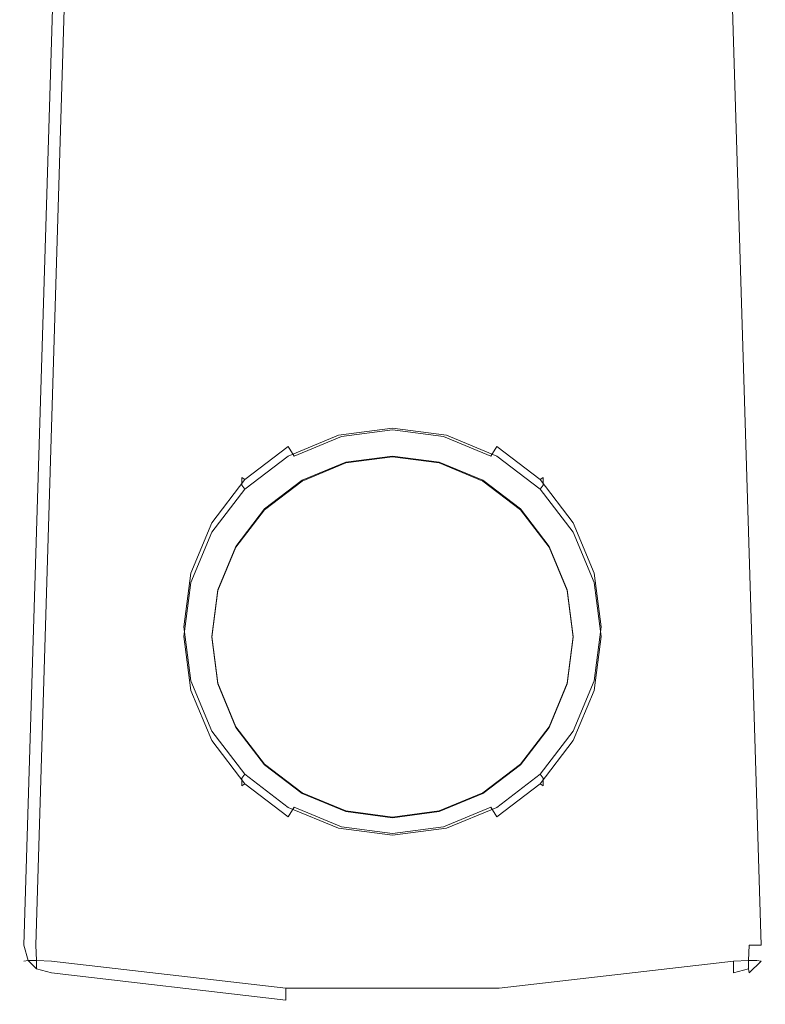
# Model space of a CAD drawing. Extents: x -108 to 113, y -185 to 0.
# Drawn here: x -92 to -58, y -185 to -139 of the extents above; entities that cross this region are included whole.
import ezdxf

# ---------------------------------------------------------------- set-up
doc = ezdxf.new("R2010")
doc.units = 0
doc.header["$LTSCALE"] = 500
doc.header["$MEASUREMENT"] = 0
doc.layers.add('NOVOTERM_CHROM', color=7, linetype='Continuous')
doc.layers.add('NOVOTERM_SITKO', color=7, linetype='Continuous')

msp = doc.modelspace()

# ---------------------------------------------------------------- linework, layer by layer
at = {"layer": 'NOVOTERM_CHROM', "lineweight": 0}
for points, invisible_edges in [([(-90.532, -117.498, 14.218), (-90.532, -117.498), (-92.5, -182.227), (-92.5, -182.227, 12.25)], 15), ([(-90.332, -117.498, 14.967), (-90.532, -117.498, 14.218), (-92.5, -182.227, 12.25), (-92.3, -182.227, 12.999)], 15), ([(-90.532, -117.498), (-90.532, -117.498, -8.686), (-92.5, -182.227, -4.75), (-92.5, -182.227)], 15), ([(-90.532, -117.498, -8.686), (-90.332, -117.498, -9.439), (-92.3, -182.227, -5.503), (-92.5, -182.227, -4.75)], 15), ([(-90.332, -117.498, -9.439), (-89.781, -117.498, -9.99), (-91.749, -182.227, -6.054), (-92.3, -182.227, -5.503)], 7), ([(-89.781, -117.498, 15.518), (-90.332, -117.498, 14.967), (-92.3, -182.227, 12.999), (-91.749, -182.227, 13.55)], 15), ([(-89.781, -117.498, -9.99), (-89.032, -117.498, -10.186), (-91, -182.227, -6.25), (-91.749, -182.227, -6.054)], 15), ([(-89.032, -117.498, 15.718), (-89.781, -117.498, 15.518), (-91.749, -182.227, 13.55), (-91, -182.227, 13.75)], 13), ([(-80, -183.5, -6.25), (-91, -182.227, -6.25), (-89.032, -117.498, -10.186), (-75, -117.499, -10.197)], 15), ([(-91, -182.227, 13.75), (-80, -183.5, 13.75), (-75, -117.498, 15.723), (-89.032, -117.498, 15.718)], 15), ([(-70, -183.5, 13.75), (-75, -117.498, 15.723), (-80, -183.5, 13.75), (-70, -183.5, 13.75)], 15), ([(-80, -183.5, -6.25), (-75, -117.499, -10.197), (-70, -183.5, -6.25), (-80, -183.5, -6.25)], 15), ([(-70, -183.5, 13.75), (-59, -182.227, 13.75), (-60.968, -117.498, 15.718), (-75, -117.498, 15.723)], 15), ([(-59, -182.227, -6.25), (-70, -183.5, -6.25), (-75, -117.499, -10.197), (-60.968, -117.498, -10.186)], 15), ([(-59, -182.227, 13.75), (-58.251, -182.227, 13.55), (-60.219, -117.498, 15.518), (-60.968, -117.498, 15.718)], 15), ([(-58.251, -182.227, -6.054), (-59, -182.227, -6.25), (-60.968, -117.498, -10.186), (-60.219, -117.498, -9.99)], 15), ([(-57.7, -182.227, -5.503), (-58.251, -182.227, -6.054), (-60.219, -117.498, -9.99), (-59.668, -117.498, -9.439)], 15), ([(-58.251, -182.227, 13.55), (-57.7, -182.227, 12.999), (-59.668, -117.498, 14.967), (-60.219, -117.498, 15.518)], 15), ([(-57.7, -182.227, 12.999), (-57.5, -182.227, 12.25), (-59.468, -117.498, 14.218), (-59.668, -117.498, 14.967)], 7), ([(-57.5, -182.227, -4.75), (-57.7, -182.227, -5.503), (-59.668, -117.498, -9.439), (-59.468, -117.498, -8.686)], 13), ([(-57.5, -182.227), (-57.5, -182.227, -4.75), (-59.468, -117.498, -8.686), (-59.468, -117.498)], 15), ([(-57.5, -182.227, 12.25), (-57.5, -182.227), (-59.468, -117.498), (-59.468, -117.498, 14.218)], 15), ([(-80, -159.035, -15.484), (-80, -158.668, -8.493), (-77.588, -157.671, -8.545), (-77.588, -158.037, -15.536)], 15), ([(-77.588, -157.671, -8.545), (-80, -158.668, -8.493), (-79.899, -158.804, -7.735), (-77.536, -157.827, -7.786)], 15), ([(-77.588, -158.037, -15.536), (-77.588, -157.671, -8.545), (-75, -157.331, -8.563), (-75, -157.697, -15.554)], 15), ([(-75, -157.331, -8.563), (-77.588, -157.671, -8.545), (-77.536, -157.827, -7.786), (-75, -157.494, -7.804)], 15), ([(-75, -157.494, -7.804), (-77.536, -157.827, -7.786), (-77.392, -158.333, -7.21), (-75, -158.018, -7.226)], 11), ([(-72.412, -157.671, -8.545), (-75, -157.331, -8.563), (-75, -157.494, -7.804), (-72.464, -157.827, -7.786)], 15), ([(-75, -157.697, -15.554), (-75, -157.331, -8.563), (-72.412, -157.671, -8.545), (-72.412, -158.037, -15.536)], 15), ([(-72.464, -157.827, -7.786), (-75, -157.494, -7.804), (-75, -158.018, -7.226), (-72.608, -158.333, -7.21)], 11), ([(-70, -158.668, -8.493), (-72.412, -157.671, -8.545), (-72.464, -157.827, -7.786), (-70.101, -158.804, -7.735)], 15), ([(-72.412, -158.037, -15.536), (-72.412, -157.671, -8.545), (-70, -158.668, -8.493), (-70, -159.035, -15.484)], 15), ([(-80, -159.035, -15.484), (-77.588, -158.037, -15.536), (-77.536, -158.272, -16.275), (-79.899, -159.249, -16.223)], 11), ([(-77.536, -157.827, -7.786), (-79.899, -158.804, -7.735), (-79.622, -159.255, -7.162), (-77.392, -158.333, -7.21)], 11), ([(-77.588, -158.037, -15.536), (-75, -157.697, -15.554), (-75, -157.939, -16.292), (-77.536, -158.272, -16.275)], 11), ([(-77.536, -158.272, -16.275), (-75, -157.939, -16.292), (-75, -158.52, -16.811), (-77.392, -158.835, -16.795)], 15), ([(-75, -158.018, -7.226), (-77.392, -158.333, -7.21), (-77.197, -159.052, -6.971), (-75, -158.763, -6.986)], 15), ([(-75, -157.697, -15.554), (-72.412, -158.037, -15.536), (-72.464, -158.272, -16.275), (-75, -157.939, -16.292)], 11), ([(-75, -157.939, -16.292), (-72.464, -158.272, -16.275), (-72.608, -158.835, -16.795), (-75, -158.52, -16.811)], 15), ([(-72.608, -158.333, -7.21), (-75, -158.018, -7.226), (-75, -158.763, -6.986), (-72.803, -159.052, -6.971)], 15), ([(-70.101, -158.804, -7.735), (-72.464, -157.827, -7.786), (-72.608, -158.333, -7.21), (-70.378, -159.255, -7.162)], 3), ([(-72.412, -158.037, -15.536), (-70, -159.035, -15.484), (-70.101, -159.249, -16.223), (-72.464, -158.272, -16.275)], 11), ([(-79.899, -159.249, -16.223), (-77.536, -158.272, -16.275), (-77.392, -158.835, -16.795), (-79.622, -159.757, -16.747)], 15), ([(-77.392, -158.333, -7.21), (-79.622, -159.255, -7.162), (-79.244, -159.898, -6.927), (-77.197, -159.052, -6.971)], 15), ([(-77.392, -158.835, -16.795), (-75, -158.52, -16.811), (-75, -159.286, -16.972), (-77.197, -159.575, -16.957)], 11), ([(-75, -158.52, -16.811), (-72.608, -158.835, -16.795), (-72.803, -159.575, -16.957), (-75, -159.286, -16.972)], 11), ([(-70.378, -159.255, -7.162), (-72.608, -158.333, -7.21), (-72.803, -159.052, -6.971), (-70.756, -159.898, -6.927)], 15), ([(-72.464, -158.272, -16.275), (-70.101, -159.249, -16.223), (-70.378, -159.757, -16.747), (-72.608, -158.835, -16.795)], 15), ([(-82.071, -160.622, -15.4), (-82.071, -160.255, -8.41), (-80, -158.668, -8.493), (-80, -159.035, -15.484)], 15), ([(-80, -158.668, -8.493), (-82.071, -160.255, -8.41), (-81.928, -160.359, -7.653), (-79.899, -158.804, -7.735)], 11), ([(-82.071, -160.622, -15.4), (-80, -159.035, -15.484), (-79.899, -159.249, -16.223), (-81.928, -160.804, -16.142)], 11), ([(-79.899, -158.804, -7.735), (-81.928, -160.359, -7.653), (-81.536, -160.722, -7.085), (-79.622, -159.255, -7.162)], 7), ([(-79.622, -159.757, -16.747), (-77.392, -158.835, -16.795), (-77.197, -159.575, -16.957), (-79.244, -160.422, -16.913)], 11), ([(-77.197, -159.052, -6.971), (-79.244, -159.898, -6.927), (-75, -158.763, -6.986), (-77.197, -159.052, -6.971)], 15), ([(-75, -158.763, -6.986), (-79.244, -159.898, -6.927), (-70.756, -159.898, -6.927), (-75, -158.763, -6.986)], 15), ([(-72.803, -159.052, -6.971), (-75, -158.763, -6.986), (-70.756, -159.898, -6.927), (-72.803, -159.052, -6.971)], 15), ([(-72.608, -158.835, -16.795), (-70.378, -159.757, -16.747), (-70.756, -160.422, -16.913), (-72.803, -159.575, -16.957)], 11), ([(-68.072, -160.359, -7.653), (-70.101, -158.804, -7.735), (-70.378, -159.255, -7.162), (-68.464, -160.722, -7.085)], 15), ([(-67.929, -160.255, -8.41), (-70, -158.668, -8.493), (-70.101, -158.804, -7.735), (-68.072, -160.359, -7.653)], 3), ([(-70, -159.035, -15.484), (-67.929, -160.622, -15.4), (-68.072, -160.804, -16.142), (-70.101, -159.249, -16.223)], 9), ([(-70, -159.035, -15.484), (-70, -158.668, -8.493), (-67.929, -160.255, -8.41), (-67.929, -160.622, -15.4)], 15), ([(-81.928, -160.804, -16.142), (-79.899, -159.249, -16.223), (-79.622, -159.757, -16.747), (-81.536, -161.224, -16.67)], 15), ([(-79.622, -159.255, -7.162), (-81.536, -160.722, -7.085), (-81.001, -161.245, -6.856), (-79.244, -159.898, -6.927)], 15), ([(-79.244, -160.422, -16.913), (-77.197, -159.575, -16.957), (-77.197, -159.542, -16.32), (-79.244, -160.388, -16.275)], 11), ([(-77.197, -159.575, -16.957), (-75, -159.286, -16.972), (-75, -159.253, -16.335), (-77.197, -159.542, -16.32)], 11), ([(-75, -159.286, -16.972), (-72.803, -159.575, -16.957), (-72.803, -159.542, -16.32), (-75, -159.253, -16.335)], 11), ([(-72.803, -159.575, -16.957), (-70.756, -160.422, -16.913), (-70.756, -160.388, -16.275), (-72.803, -159.542, -16.32)], 11), ([(-68.464, -160.722, -7.085), (-70.378, -159.255, -7.162), (-70.756, -159.898, -6.927), (-68.999, -161.245, -6.856)], 15), ([(-70.101, -159.249, -16.223), (-68.072, -160.804, -16.142), (-68.464, -161.224, -16.67), (-70.378, -159.757, -16.747)], 15), ([(-82.35, -163.001, -6.764), (-83.487, -167.238, -6.542), (-79.244, -159.898, -6.927), (-82.35, -163.001, -6.764)], 15), ([(-79.244, -159.898, -6.927), (-83.487, -167.238, -6.542), (-70.756, -159.898, -6.927), (-79.244, -159.898, -6.927)], 15), ([(-70.756, -174.578, -6.157), (-70.756, -159.898, -6.927), (-83.487, -167.238, -6.542), (-70.756, -174.578, -6.157)], 15), ([(-81.001, -161.245, -6.856), (-82.35, -163.001, -6.764), (-79.244, -159.898, -6.927), (-81.001, -161.245, -6.856)], 15), ([(-81.536, -161.224, -16.67), (-79.622, -159.757, -16.747), (-79.244, -160.422, -16.913), (-81.001, -161.769, -16.842)], 11), ([(-70.378, -159.757, -16.747), (-68.464, -161.224, -16.67), (-68.999, -161.769, -16.842), (-70.756, -160.422, -16.913)], 11), ([(-68.999, -161.245, -6.856), (-70.756, -159.898, -6.927), (-67.65, -163.001, -6.764), (-68.999, -161.245, -6.856)], 15), ([(-67.65, -163.001, -6.764), (-70.756, -159.898, -6.927), (-66.513, -167.238, -6.542), (-67.65, -163.001, -6.764)], 15), ([(-66.513, -167.238, -6.542), (-70.756, -159.898, -6.927), (-70.756, -174.578, -6.157), (-66.513, -167.238, -6.542)], 15), ([(-83.66, -162.69, -15.292), (-83.66, -162.324, -8.302), (-82.071, -160.255, -8.41), (-82.071, -160.622, -15.4)], 11), ([(-82.071, -160.255, -8.41), (-83.66, -162.324, -8.302), (-83.485, -162.386, -7.547), (-81.928, -160.359, -7.653)], 3), ([(-81.928, -160.359, -7.653), (-83.485, -162.386, -7.547), (-83.005, -162.633, -6.985), (-81.536, -160.722, -7.085)], 15), ([(-81.001, -161.769, -16.842), (-79.244, -160.422, -16.913), (-79.244, -160.388, -16.275), (-81.001, -161.735, -16.205)], 11), ([(-70.756, -160.422, -16.913), (-68.999, -161.769, -16.842), (-68.999, -161.735, -16.205), (-70.756, -160.388, -16.275)], 9), ([(-66.515, -162.386, -7.547), (-68.072, -160.359, -7.653), (-68.464, -160.722, -7.085), (-66.995, -162.633, -6.985)], 15), ([(-66.34, -162.324, -8.302), (-67.929, -160.255, -8.41), (-68.072, -160.359, -7.653), (-66.515, -162.386, -7.547)], 11), ([(-67.929, -160.622, -15.4), (-67.929, -160.255, -8.41), (-66.34, -162.324, -8.302), (-66.34, -162.69, -15.292)], 14), ([(-83.66, -162.69, -15.292), (-82.071, -160.622, -15.4), (-81.928, -160.804, -16.142), (-83.485, -162.831, -16.036)], 9), ([(-83.485, -162.831, -16.036), (-81.928, -160.804, -16.142), (-81.536, -161.224, -16.67), (-83.005, -163.136, -16.569)], 15), ([(-81.536, -160.722, -7.085), (-83.005, -162.633, -6.985), (-82.35, -163.001, -6.764), (-81.001, -161.245, -6.856)], 15), ([(-66.995, -162.633, -6.985), (-68.464, -160.722, -7.085), (-68.999, -161.245, -6.856), (-67.65, -163.001, -6.764)], 15), ([(-68.072, -160.804, -16.142), (-66.515, -162.83, -16.036), (-66.995, -163.136, -16.569), (-68.464, -161.224, -16.67)], 15), ([(-67.929, -160.622, -15.4), (-66.34, -162.69, -15.292), (-66.515, -162.83, -16.036), (-68.072, -160.804, -16.142)], 11), ([(-83.005, -163.136, -16.569), (-81.536, -161.224, -16.67), (-81.001, -161.769, -16.842), (-82.35, -163.524, -16.75)], 11), ([(-68.464, -161.224, -16.67), (-66.995, -163.136, -16.569), (-67.65, -163.524, -16.75), (-68.999, -161.769, -16.842)], 11), ([(-82.35, -163.524, -16.75), (-81.001, -161.769, -16.842), (-81.001, -161.735, -16.205), (-82.35, -163.491, -16.113)], 9), ([(-68.999, -161.769, -16.842), (-67.65, -163.524, -16.75), (-67.65, -163.491, -16.113), (-68.999, -161.735, -16.205)], 11), ([(-84.659, -165.099, -15.166), (-84.659, -164.732, -8.175), (-83.66, -162.324, -8.302), (-83.66, -162.69, -15.292)], 15), ([(-83.66, -162.324, -8.302), (-84.659, -164.732, -8.175), (-84.463, -164.745, -7.424), (-83.485, -162.386, -7.547)], 11), ([(-84.659, -165.099, -15.166), (-83.66, -162.69, -15.292), (-83.485, -162.831, -16.036), (-84.463, -165.19, -15.912)], 11), ([(-83.485, -162.386, -7.547), (-84.463, -164.745, -7.424), (-83.929, -164.86, -6.868), (-83.005, -162.633, -6.985)], 15), ([(-83.005, -162.633, -6.985), (-83.929, -164.86, -6.868), (-83.198, -165.045, -6.657), (-82.35, -163.001, -6.764)], 15), ([(-66.071, -164.86, -6.868), (-66.995, -162.633, -6.985), (-67.65, -163.001, -6.764), (-66.802, -165.045, -6.657)], 15), ([(-65.537, -164.745, -7.424), (-66.515, -162.386, -7.547), (-66.995, -162.633, -6.985), (-66.071, -164.86, -6.868)], 15), ([(-65.341, -164.732, -8.175), (-66.34, -162.324, -8.302), (-66.515, -162.386, -7.547), (-65.537, -164.745, -7.424)], 11), ([(-66.34, -162.69, -15.292), (-65.341, -165.099, -15.166), (-65.537, -165.19, -15.912), (-66.515, -162.83, -16.036)], 11), ([(-66.34, -162.69, -15.292), (-66.34, -162.324, -8.302), (-65.341, -164.732, -8.175), (-65.341, -165.099, -15.166)], 15), ([(-84.463, -165.19, -15.912), (-83.485, -162.831, -16.036), (-83.005, -163.136, -16.569), (-83.929, -165.362, -16.453)], 15), ([(-83.929, -165.362, -16.453), (-83.005, -163.136, -16.569), (-82.35, -163.524, -16.75), (-83.198, -165.568, -16.643)], 11), ([(-83.198, -165.045, -6.657), (-83.487, -167.238, -6.542), (-82.35, -163.001, -6.764), (-83.198, -165.045, -6.657)], 15), ([(-66.802, -165.045, -6.657), (-67.65, -163.001, -6.764), (-66.513, -167.238, -6.542), (-66.802, -165.045, -6.657)], 15), ([(-66.995, -163.136, -16.569), (-66.071, -165.362, -16.453), (-66.802, -165.568, -16.643), (-67.65, -163.524, -16.75)], 11), ([(-66.515, -162.83, -16.036), (-65.537, -165.19, -15.912), (-66.071, -165.362, -16.453), (-66.995, -163.136, -16.569)], 15), ([(-83.198, -165.568, -16.643), (-82.35, -163.524, -16.75), (-82.35, -163.491, -16.113), (-83.198, -165.535, -16.006)], 11), ([(-67.65, -163.524, -16.75), (-66.802, -165.568, -16.643), (-66.802, -165.535, -16.006), (-67.65, -163.491, -16.113)], 11), ([(-85, -167.683, -15.03), (-85, -167.317, -8.04), (-84.659, -164.732, -8.175), (-84.659, -165.099, -15.166)], 15), ([(-84.659, -164.732, -8.175), (-85, -167.317, -8.04), (-84.797, -167.278, -7.291), (-84.463, -164.745, -7.424)], 11), ([(-84.463, -164.745, -7.424), (-84.797, -167.278, -7.291), (-84.244, -167.249, -6.743), (-83.929, -164.86, -6.868)], 15), ([(-83.929, -164.86, -6.868), (-84.244, -167.249, -6.743), (-83.487, -167.238, -6.542), (-83.198, -165.045, -6.657)], 15), ([(-65.756, -167.249, -6.743), (-66.071, -164.86, -6.868), (-66.802, -165.045, -6.657), (-66.513, -167.238, -6.542)], 15), ([(-65.203, -167.278, -7.291), (-65.537, -164.745, -7.424), (-66.071, -164.86, -6.868), (-65.756, -167.249, -6.743)], 15), ([(-65, -167.317, -8.04), (-65.341, -164.732, -8.175), (-65.537, -164.745, -7.424), (-65.203, -167.278, -7.291)], 11), ([(-65.341, -165.099, -15.166), (-65.341, -164.732, -8.175), (-65, -167.317, -8.04), (-65, -167.683, -15.03)], 15), ([(-85, -167.683, -15.03), (-84.659, -165.099, -15.166), (-84.463, -165.19, -15.912), (-84.797, -167.722, -15.779)], 11), ([(-84.797, -167.722, -15.779), (-84.463, -165.19, -15.912), (-83.929, -165.362, -16.453), (-84.244, -167.751, -16.328)], 15), ([(-84.244, -167.751, -16.328), (-83.929, -165.362, -16.453), (-83.198, -165.568, -16.643), (-83.487, -167.762, -16.528)], 11), ([(-83.487, -167.762, -16.528), (-83.198, -165.568, -16.643), (-83.198, -165.535, -16.006), (-83.487, -167.728, -15.891)], 11), ([(-66.071, -165.362, -16.453), (-65.756, -167.751, -16.328), (-66.513, -167.762, -16.528), (-66.802, -165.568, -16.643)], 11), ([(-66.802, -165.568, -16.643), (-66.513, -167.762, -16.528), (-66.513, -167.728, -15.891), (-66.802, -165.535, -16.006)], 11), ([(-65.537, -165.19, -15.912), (-65.203, -167.722, -15.779), (-65.756, -167.751, -16.328), (-66.071, -165.362, -16.453)], 15), ([(-65.341, -165.099, -15.166), (-65, -167.683, -15.03), (-65.203, -167.722, -15.779), (-65.537, -165.19, -15.912)], 11), ([(-85, -167.317, -8.04), (-84.659, -169.901, -7.904), (-84.463, -169.81, -7.158), (-84.797, -167.278, -7.291)], 11), ([(-84.659, -170.268, -14.895), (-84.659, -169.901, -7.904), (-85, -167.317, -8.04), (-85, -167.683, -15.03)], 15), ([(-84.797, -167.278, -7.291), (-84.463, -169.81, -7.158), (-83.929, -169.638, -6.617), (-84.244, -167.249, -6.743)], 15), ([(-84.244, -167.249, -6.743), (-83.929, -169.638, -6.617), (-83.198, -169.432, -6.427), (-83.487, -167.238, -6.542)], 15), ([(-83.198, -169.432, -6.427), (-82.35, -171.476, -6.32), (-83.487, -167.238, -6.542), (-83.198, -169.432, -6.427)], 15), ([(-82.35, -171.476, -6.32), (-79.244, -174.578, -6.157), (-83.487, -167.238, -6.542), (-82.35, -171.476, -6.32)], 15), ([(-79.244, -174.578, -6.157), (-70.756, -174.578, -6.157), (-83.487, -167.238, -6.542), (-79.244, -174.578, -6.157)], 15), ([(-67.65, -171.476, -6.32), (-66.513, -167.238, -6.542), (-70.756, -174.578, -6.157), (-67.65, -171.476, -6.32)], 15), ([(-66.802, -169.432, -6.427), (-66.513, -167.238, -6.542), (-67.65, -171.476, -6.32), (-66.802, -169.432, -6.427)], 15), ([(-66.071, -169.638, -6.617), (-65.756, -167.249, -6.743), (-66.513, -167.238, -6.542), (-66.802, -169.432, -6.427)], 15), ([(-65.537, -169.81, -7.158), (-65.203, -167.278, -7.291), (-65.756, -167.249, -6.743), (-66.071, -169.638, -6.617)], 15), ([(-65.341, -169.901, -7.904), (-65, -167.317, -8.04), (-65.203, -167.278, -7.291), (-65.537, -169.81, -7.158)], 11), ([(-65, -167.683, -15.03), (-65, -167.317, -8.04), (-65.341, -169.901, -7.904), (-65.341, -170.268, -14.895)], 15), ([(-84.659, -170.268, -14.895), (-85, -167.683, -15.03), (-84.797, -167.722, -15.779), (-84.463, -170.255, -15.647)], 11), ([(-84.463, -170.255, -15.647), (-84.797, -167.722, -15.779), (-84.244, -167.751, -16.328), (-83.929, -170.14, -16.202)], 15), ([(-83.929, -170.14, -16.202), (-84.244, -167.751, -16.328), (-83.487, -167.762, -16.528), (-83.198, -169.955, -16.413)], 11), ([(-83.198, -169.955, -16.413), (-83.487, -167.762, -16.528), (-83.487, -167.728, -15.891), (-83.198, -169.922, -15.776)], 11), ([(-66.513, -167.762, -16.528), (-66.802, -169.955, -16.413), (-66.802, -169.922, -15.776), (-66.513, -167.728, -15.891)], 11), ([(-65.756, -167.751, -16.328), (-66.071, -170.14, -16.202), (-66.802, -169.955, -16.413), (-66.513, -167.762, -16.528)], 11), ([(-65.203, -167.722, -15.779), (-65.537, -170.255, -15.647), (-66.071, -170.14, -16.202), (-65.756, -167.751, -16.328)], 15), ([(-65, -167.683, -15.03), (-65.341, -170.268, -14.895), (-65.537, -170.255, -15.647), (-65.203, -167.722, -15.779)], 11), ([(-84.463, -169.81, -7.158), (-83.485, -172.17, -7.035), (-83.005, -171.864, -6.501), (-83.929, -169.638, -6.617)], 15), ([(-83.929, -169.638, -6.617), (-83.005, -171.864, -6.501), (-82.35, -171.476, -6.32), (-83.198, -169.432, -6.427)], 15), ([(-66.995, -171.864, -6.501), (-66.071, -169.638, -6.617), (-66.802, -169.432, -6.427), (-67.65, -171.476, -6.32)], 15), ([(-66.515, -172.17, -7.035), (-65.537, -169.81, -7.158), (-66.071, -169.638, -6.617), (-66.995, -171.864, -6.501)], 15), ([(-84.659, -169.901, -7.904), (-83.66, -172.31, -7.778), (-83.485, -172.17, -7.035), (-84.463, -169.81, -7.158)], 11), ([(-83.66, -172.676, -14.769), (-83.66, -172.31, -7.778), (-84.659, -169.901, -7.904), (-84.659, -170.268, -14.895)], 15), ([(-83.485, -172.614, -15.523), (-84.463, -170.255, -15.647), (-83.929, -170.14, -16.202), (-83.005, -172.367, -16.086)], 15), ([(-83.005, -172.367, -16.086), (-83.929, -170.14, -16.202), (-83.198, -169.955, -16.413), (-82.35, -171.999, -16.306)], 11), ([(-82.35, -171.999, -16.306), (-83.198, -169.955, -16.413), (-83.198, -169.922, -15.776), (-82.35, -171.966, -15.669)], 11), ([(-66.802, -169.955, -16.413), (-67.65, -171.999, -16.306), (-67.65, -171.966, -15.669), (-66.802, -169.922, -15.776)], 11), ([(-66.071, -170.14, -16.202), (-66.995, -172.367, -16.086), (-67.65, -171.999, -16.306), (-66.802, -169.955, -16.413)], 11), ([(-65.537, -170.255, -15.647), (-66.515, -172.614, -15.523), (-66.995, -172.367, -16.086), (-66.071, -170.14, -16.202)], 15), ([(-66.34, -172.31, -7.778), (-65.341, -169.901, -7.904), (-65.537, -169.81, -7.158), (-66.515, -172.17, -7.035)], 11), ([(-65.341, -170.268, -14.895), (-65.341, -169.901, -7.904), (-66.34, -172.31, -7.778), (-66.34, -172.676, -14.769)], 15), ([(-83.66, -172.676, -14.769), (-84.659, -170.268, -14.895), (-84.463, -170.255, -15.647), (-83.485, -172.614, -15.523)], 11), ([(-65.341, -170.268, -14.895), (-66.34, -172.676, -14.769), (-66.515, -172.614, -15.523), (-65.537, -170.255, -15.647)], 11), ([(-83.005, -171.864, -6.501), (-81.536, -173.776, -6.401), (-81.001, -173.231, -6.228), (-82.35, -171.476, -6.32)], 15), ([(-81.001, -173.231, -6.228), (-79.244, -174.578, -6.157), (-82.35, -171.476, -6.32), (-81.001, -173.231, -6.228)], 15), ([(-68.999, -173.231, -6.228), (-67.65, -171.476, -6.32), (-70.756, -174.578, -6.157), (-68.999, -173.231, -6.228)], 15), ([(-68.464, -173.776, -6.401), (-66.995, -171.864, -6.501), (-67.65, -171.476, -6.32), (-68.999, -173.231, -6.228)], 15), ([(-83.485, -172.17, -7.035), (-81.928, -174.196, -6.928), (-81.536, -173.776, -6.401), (-83.005, -171.864, -6.501)], 15), ([(-81.536, -174.278, -15.985), (-83.005, -172.367, -16.086), (-82.35, -171.999, -16.306), (-81.001, -173.755, -16.214)], 11), ([(-81.001, -173.755, -16.214), (-82.35, -171.999, -16.306), (-82.35, -171.966, -15.669), (-81.001, -173.721, -15.577)], 11), ([(-67.65, -171.999, -16.306), (-68.999, -173.755, -16.214), (-68.999, -173.721, -15.577), (-67.65, -171.966, -15.669)], 11), ([(-66.995, -172.367, -16.086), (-68.464, -174.278, -15.985), (-68.999, -173.755, -16.214), (-67.65, -171.999, -16.306)], 11), ([(-68.072, -174.196, -6.928), (-66.515, -172.17, -7.035), (-66.995, -171.864, -6.501), (-68.464, -173.776, -6.401)], 15), ([(-83.66, -172.31, -7.778), (-82.071, -174.378, -7.67), (-81.928, -174.196, -6.928), (-83.485, -172.17, -7.035)], 11), ([(-82.071, -174.745, -14.66), (-82.071, -174.378, -7.67), (-83.66, -172.31, -7.778), (-83.66, -172.676, -14.769)], 15), ([(-81.928, -174.641, -15.417), (-83.485, -172.614, -15.523), (-83.005, -172.367, -16.086), (-81.536, -174.278, -15.985)], 15), ([(-66.515, -172.614, -15.523), (-68.072, -174.641, -15.417), (-68.464, -174.278, -15.985), (-66.995, -172.367, -16.086)], 15), ([(-67.929, -174.378, -7.67), (-66.34, -172.31, -7.778), (-66.515, -172.17, -7.035), (-68.072, -174.196, -6.928)], 3), ([(-66.34, -172.676, -14.769), (-66.34, -172.31, -7.778), (-67.929, -174.378, -7.67), (-67.929, -174.745, -14.66)], 11), ([(-82.071, -174.745, -14.66), (-83.66, -172.676, -14.769), (-83.485, -172.614, -15.523), (-81.928, -174.641, -15.417)], 11), ([(-66.34, -172.676, -14.769), (-67.929, -174.745, -14.66), (-68.072, -174.641, -15.417), (-66.515, -172.614, -15.523)], 9), ([(-81.536, -173.776, -6.401), (-79.622, -175.243, -6.324), (-79.244, -174.578, -6.157), (-81.001, -173.231, -6.228)], 15), ([(-70.378, -175.243, -6.324), (-68.464, -173.776, -6.401), (-68.999, -173.231, -6.228), (-70.756, -174.578, -6.157)], 15), ([(-81.928, -174.196, -6.928), (-79.899, -175.751, -6.847), (-79.622, -175.243, -6.324), (-81.536, -173.776, -6.401)], 15), ([(-79.622, -175.745, -15.909), (-81.536, -174.278, -15.985), (-81.001, -173.755, -16.214), (-79.244, -175.102, -16.144)], 11), ([(-79.244, -175.102, -16.144), (-81.001, -173.755, -16.214), (-81.001, -173.721, -15.577), (-79.244, -175.068, -15.506)], 9), ([(-68.999, -173.755, -16.214), (-70.756, -175.102, -16.144), (-70.756, -175.068, -15.506), (-68.999, -173.721, -15.577)], 3), ([(-68.464, -174.278, -15.985), (-70.378, -175.745, -15.909), (-70.756, -175.102, -16.144), (-68.999, -173.755, -16.214)], 11), ([(-70.101, -175.751, -6.847), (-68.072, -174.196, -6.928), (-68.464, -173.776, -6.401), (-70.378, -175.243, -6.324)], 15), ([(-82.071, -174.378, -7.67), (-80, -175.965, -7.587), (-79.899, -175.751, -6.847), (-81.928, -174.196, -6.928)], 3), ([(-79.899, -176.196, -15.335), (-81.928, -174.641, -15.417), (-81.536, -174.278, -15.985), (-79.622, -175.745, -15.909)], 15), ([(-68.072, -174.641, -15.417), (-70.101, -176.196, -15.335), (-70.378, -175.745, -15.909), (-68.464, -174.278, -15.985)], 13), ([(-70, -175.965, -7.587), (-67.929, -174.378, -7.67), (-68.072, -174.196, -6.928), (-70.101, -175.751, -6.847)], 11), ([(-80, -176.332, -14.577), (-80, -175.965, -7.587), (-82.071, -174.378, -7.67), (-82.071, -174.745, -14.66)], 11), ([(-80, -176.332, -14.577), (-82.071, -174.745, -14.66), (-81.928, -174.641, -15.417), (-79.899, -176.196, -15.335)], 9), ([(-79.622, -175.243, -6.324), (-77.392, -176.165, -6.275), (-77.197, -175.425, -6.113), (-79.244, -174.578, -6.157)], 15), ([(-77.197, -175.425, -6.113), (-75, -175.714, -6.098), (-79.244, -174.578, -6.157), (-77.197, -175.425, -6.113)], 15), ([(-75, -175.714, -6.098), (-70.756, -174.578, -6.157), (-79.244, -174.578, -6.157), (-75, -175.714, -6.098)], 15), ([(-72.803, -175.425, -6.113), (-70.756, -174.578, -6.157), (-75, -175.714, -6.098), (-72.803, -175.425, -6.113)], 15), ([(-72.608, -176.165, -6.275), (-70.378, -175.243, -6.324), (-70.756, -174.578, -6.157), (-72.803, -175.425, -6.113)], 15), ([(-67.929, -174.745, -14.66), (-70, -176.332, -14.577), (-70.101, -176.196, -15.335), (-68.072, -174.641, -15.417)], 11), ([(-67.929, -174.745, -14.66), (-67.929, -174.378, -7.67), (-70, -175.965, -7.587), (-70, -176.332, -14.577)], 15), ([(-79.899, -175.751, -6.847), (-77.536, -176.728, -6.796), (-77.392, -176.165, -6.275), (-79.622, -175.243, -6.324)], 15), ([(-77.392, -176.667, -15.86), (-79.622, -175.745, -15.909), (-79.244, -175.102, -16.144), (-77.197, -175.948, -16.099)], 11), ([(-77.197, -175.948, -16.099), (-79.244, -175.102, -16.144), (-79.244, -175.068, -15.506), (-77.197, -175.915, -15.462)], 11), ([(-70.756, -175.102, -16.144), (-72.803, -175.948, -16.099), (-72.803, -175.915, -15.462), (-70.756, -175.068, -15.506)], 11), ([(-70.378, -175.745, -15.909), (-72.608, -176.667, -15.86), (-72.803, -175.948, -16.099), (-70.756, -175.102, -16.144)], 11), ([(-72.464, -176.728, -6.796), (-70.101, -175.751, -6.847), (-70.378, -175.243, -6.324), (-72.608, -176.165, -6.275)], 15), ([(-77.392, -176.165, -6.275), (-75, -176.48, -6.259), (-75, -175.714, -6.098), (-77.197, -175.425, -6.113)], 15), ([(-75, -176.48, -6.259), (-72.608, -176.165, -6.275), (-72.803, -175.425, -6.113), (-75, -175.714, -6.098)], 15), ([(-80, -175.965, -7.587), (-77.588, -176.963, -7.534), (-77.536, -176.728, -6.796), (-79.899, -175.751, -6.847)], 11), ([(-77.588, -177.329, -14.525), (-77.588, -176.963, -7.534), (-80, -175.965, -7.587), (-80, -176.332, -14.577)], 15), ([(-77.536, -177.173, -15.284), (-79.899, -176.196, -15.335), (-79.622, -175.745, -15.909), (-77.392, -176.667, -15.86)], 9), ([(-77.536, -176.728, -6.796), (-75, -177.061, -6.778), (-75, -176.48, -6.259), (-77.392, -176.165, -6.275)], 15), ([(-75, -176.982, -15.844), (-77.392, -176.667, -15.86), (-77.197, -175.948, -16.099), (-75, -176.237, -16.084)], 11), ([(-75, -176.237, -16.084), (-77.197, -175.948, -16.099), (-77.197, -175.915, -15.462), (-75, -176.204, -15.446)], 11), ([(-72.803, -175.948, -16.099), (-75, -176.237, -16.084), (-75, -176.204, -15.446), (-72.803, -175.915, -15.462)], 11), ([(-72.608, -176.667, -15.86), (-75, -176.982, -15.844), (-75, -176.237, -16.084), (-72.803, -175.948, -16.099)], 11), ([(-75, -177.061, -6.778), (-72.464, -176.728, -6.796), (-72.608, -176.165, -6.275), (-75, -176.48, -6.259)], 15), ([(-70.101, -176.196, -15.335), (-72.464, -177.173, -15.284), (-72.608, -176.667, -15.86), (-70.378, -175.745, -15.909)], 11), ([(-72.412, -176.963, -7.534), (-70, -175.965, -7.587), (-70.101, -175.751, -6.847), (-72.464, -176.728, -6.796)], 11), ([(-70, -176.332, -14.577), (-70, -175.965, -7.587), (-72.412, -176.963, -7.534), (-72.412, -177.329, -14.525)], 15), ([(-77.588, -177.329, -14.525), (-80, -176.332, -14.577), (-79.899, -176.196, -15.335), (-77.536, -177.173, -15.284)], 15), ([(-70, -176.332, -14.577), (-72.412, -177.329, -14.525), (-72.464, -177.173, -15.284), (-70.101, -176.196, -15.335)], 15), ([(-77.588, -176.963, -7.534), (-75, -177.303, -7.517), (-75, -177.061, -6.778), (-77.536, -176.728, -6.796)], 11), ([(-75, -177.669, -14.507), (-75, -177.303, -7.517), (-77.588, -176.963, -7.534), (-77.588, -177.329, -14.525)], 15), ([(-75, -177.506, -15.267), (-77.536, -177.173, -15.284), (-77.392, -176.667, -15.86), (-75, -176.982, -15.844)], 11), ([(-72.464, -177.173, -15.284), (-75, -177.506, -15.267), (-75, -176.982, -15.844), (-72.608, -176.667, -15.86)], 11), ([(-75, -177.303, -7.517), (-72.412, -176.963, -7.534), (-72.464, -176.728, -6.796), (-75, -177.061, -6.778)], 11), ([(-72.412, -177.329, -14.525), (-72.412, -176.963, -7.534), (-75, -177.303, -7.517), (-75, -177.669, -14.507)], 15), ([(-75, -177.669, -14.507), (-77.588, -177.329, -14.525), (-77.536, -177.173, -15.284), (-75, -177.506, -15.267)], 15), ([(-72.412, -177.329, -14.525), (-75, -177.669, -14.507), (-75, -177.506, -15.267), (-72.464, -177.173, -15.284)], 15), ([(-92.5, -182.227, -4.75), (-92.3, -182.227, -5.503), (-92.105, -182.944, -5.464), (-92.3, -182.976, -4.743)], 13), ([(-92.5, -182.227, 12.25), (-92.3, -182.976, 12.25), (-92.105, -182.944, 12.967), (-92.3, -182.227, 12.999)], 13), ([(-92.299, -182.977), (-92.3, -182.976, 12.25), (-92.5, -182.227, 12.25), (-92.5, -182.227)], 15), ([(-92.5, -182.227), (-92.5, -182.227, -4.75), (-92.3, -182.976, -4.743), (-92.299, -182.977)], 11), ([(-92.3, -182.227, -5.503), (-91.749, -182.227, -6.054), (-91.717, -182.944, -5.852), (-92.105, -182.944, -5.464)], 11), ([(-91.749, -182.227, 13.55), (-92.3, -182.227, 12.999), (-92.105, -182.944, 12.967), (-91.717, -182.944, 13.355)], 15), ([(-91, -182.227, -6.25), (-91, -182.976, -6.042), (-91.717, -182.944, -5.852), (-91.749, -182.227, -6.054)], 13), ([(-91, -182.227, 13.75), (-91.749, -182.227, 13.55), (-91.717, -182.944, 13.355), (-91, -182.976, 13.55)], 13), ([(-91, -182.976, -6.042), (-91, -182.227, -6.25), (-80, -183.5, -6.25), (-80, -184.249, -6.042)], 15), ([(-91, -182.227, 13.75), (-91, -182.976, 13.55), (-80, -184.249, 13.55), (-80, -183.5, 13.75)], 15), ([(-70, -183.5, 13.75), (-70, -184.249, 13.55), (-59, -182.976, 13.55), (-59, -182.227, 13.75)], 13), ([(-70, -184.249, -6.042), (-70, -183.5, -6.25), (-59, -182.227, -6.25), (-59, -182.976, -6.042)], 7), ([(-59, -182.227, -6.25), (-58.251, -182.227, -6.054), (-58.283, -182.944, -5.852), (-59, -182.976, -6.042)], 9), ([(-59, -182.227, 13.75), (-59, -182.976, 13.55), (-58.283, -182.944, 13.355), (-58.251, -182.227, 13.55)], 11), ([(-57.7, -182.227, -5.503), (-57.895, -182.944, -5.464), (-58.283, -182.944, -5.852), (-58.251, -182.227, -6.054)], 5), ([(-58.251, -182.227, 13.55), (-58.283, -182.944, 13.355), (-57.895, -182.944, 12.967), (-57.7, -182.227, 12.999)], 7), ([(-57.5, -182.227, -4.75), (-57.7, -182.976, -4.743), (-57.895, -182.944, -5.464), (-57.7, -182.227, -5.503)], 15), ([(-57.5, -182.227, 12.25), (-57.7, -182.227, 12.999), (-57.895, -182.944, 12.967), (-57.7, -182.976, 12.25)], 15), ([(-57.701, -182.977), (-57.5, -182.227), (-57.5, -182.227, 12.25), (-57.7, -182.976, 12.25)], 15), ([(-57.5, -182.227), (-57.701, -182.977), (-57.7, -182.976, -4.743), (-57.5, -182.227, -4.75)], 15), ([(-91.749, -183.526, -4.734), (-92.3, -182.976, -4.743), (-92.105, -182.944, -5.464), (-91.717, -183.332, -5.458)], 13), ([(-92.3, -182.976, 12.25), (-91.749, -183.526, 12.25), (-91.717, -183.332, 12.967), (-92.105, -182.944, 12.967)], 11), ([(-91.75, -183.526), (-91.749, -183.526, 12.25), (-92.3, -182.976, 12.25), (-92.299, -182.977)], 11), ([(-92.299, -182.977), (-92.3, -182.976, -4.743), (-91.749, -183.526, -4.734), (-91.75, -183.526)], 15), ([(-91.717, -183.332, -5.458), (-92.105, -182.944, -5.464), (-91.717, -182.944, -5.852), (-91.717, -183.332, -5.458)], 15), ([(-91.717, -183.332, 12.967), (-91.717, -182.944, 13.355), (-92.105, -182.944, 12.967), (-91.717, -183.332, 12.967)], 15), ([(-91, -182.976, -6.042), (-91, -183.526, -5.483), (-91.717, -183.332, -5.458), (-91.717, -182.944, -5.852)], 15), ([(-91, -183.526, 12.999), (-91, -182.976, 13.55), (-91.717, -182.944, 13.355), (-91.717, -183.332, 12.967)], 11), ([(-91, -183.526, -5.483), (-91, -182.976, -6.042), (-80, -184.249, -6.042), (-80, -184.8, -5.483)], 13), ([(-91, -182.976, 13.55), (-91, -183.526, 12.999), (-80, -184.8, 12.999), (-80, -184.249, 13.55)], 11), ([(-70, -184.249, 13.55), (-70, -184.8, 12.999), (-59, -183.526, 12.999), (-59, -182.976, 13.55)], 15), ([(-70, -184.8, -5.483), (-70, -184.249, -6.042), (-59, -182.976, -6.042), (-59, -183.526, -5.483)], 15), ([(-59, -182.976, -6.042), (-58.283, -182.944, -5.852), (-58.283, -183.332, -5.458), (-59, -183.526, -5.483)], 15), ([(-59, -183.526, 12.999), (-58.283, -183.332, 12.967), (-58.283, -182.944, 13.355), (-59, -182.976, 13.55)], 5), ([(-58.251, -183.526, -4.734), (-58.283, -183.332, -5.458), (-57.895, -182.944, -5.464), (-57.7, -182.976, -4.743)], 3), ([(-57.895, -182.944, -5.464), (-58.283, -183.332, -5.458), (-58.283, -182.944, -5.852), (-57.895, -182.944, -5.464)], 15), ([(-57.7, -182.976, 12.25), (-57.895, -182.944, 12.967), (-58.283, -183.332, 12.967), (-58.251, -183.526, 12.25)], 11), ([(-58.283, -182.944, 13.355), (-58.283, -183.332, 12.967), (-57.895, -182.944, 12.967), (-58.283, -182.944, 13.355)], 15), ([(-58.25, -183.526), (-57.701, -182.977), (-57.7, -182.976, 12.25), (-58.251, -183.526, 12.25)], 15), ([(-57.701, -182.977), (-58.25, -183.526), (-58.251, -183.526, -4.734), (-57.7, -182.976, -4.743)], 13), ([(-91, -183.727), (-91, -183.727, 12.25), (-91.749, -183.526, 12.25), (-91.75, -183.526)], 15), ([(-91.75, -183.526), (-91.749, -183.526, -4.734), (-91, -183.727, -4.727), (-91, -183.727)], 15), ([(-91, -183.727, -4.727), (-91.749, -183.526, -4.734), (-91.717, -183.332, -5.458), (-91, -183.526, -5.483)], 15), ([(-91, -183.727, 12.25), (-91, -183.526, 12.999), (-91.717, -183.332, 12.967), (-91.749, -183.526, 12.25)], 13), ([(-91, -183.727, -4.727), (-91, -183.526, -5.483), (-80, -184.8, -5.483), (-80, -185, -4.727)], 15), ([(-91, -183.526, 12.999), (-91, -183.727, 12.25), (-80, -185, 12.25), (-80, -184.8, 12.999)], 7), ([(-80, -184.249, -6.042), (-80, -183.5, -6.25), (-70, -183.5, -6.25), (-70, -184.249, -6.042)], 15), ([(-80, -183.5, 13.75), (-80, -184.249, 13.55), (-70, -184.249, 13.55), (-70, -183.5, 13.75)], 15), ([(-70, -184.8, 12.999), (-70, -185, 12.25), (-59, -183.727, 12.25), (-59, -183.526, 12.999)], 15), ([(-70, -185, -4.727), (-70, -184.8, -5.483), (-59, -183.526, -5.483), (-59, -183.727, -4.727)], 15), ([(-59, -183.727, -4.727), (-59, -183.526, -5.483), (-58.283, -183.332, -5.458), (-58.251, -183.526, -4.734)], 15), ([(-59, -183.727, 12.25), (-58.251, -183.526, 12.25), (-58.283, -183.332, 12.967), (-59, -183.526, 12.999)], 11), ([(-59, -183.727), (-58.25, -183.526), (-58.251, -183.526, 12.25), (-59, -183.727, 12.25)], 13), ([(-58.25, -183.526), (-59, -183.727), (-59, -183.727, -4.727), (-58.251, -183.526, -4.734)], 15), ([(-91, -183.727), (-91, -183.727, -4.727), (-80, -185, -4.727), (-80, -185)], 15), ([(-91, -183.727, 12.25), (-91, -183.727), (-80, -185), (-80, -185, 12.25)], 15), ([(-70, -185, 12.25), (-70, -185), (-59, -183.727), (-59, -183.727, 12.25)], 15), ([(-70, -185), (-70, -185, -4.727), (-59, -183.727, -4.727), (-59, -183.727)], 15), ([(-80, -184.8, -5.483), (-80, -184.249, -6.042), (-70, -184.249, -6.042), (-70, -184.8, -5.483)], 13), ([(-80, -184.249, 13.55), (-80, -184.8, 12.999), (-70, -184.8, 12.999), (-70, -184.249, 13.55)], 7), ([(-80, -185, -4.727), (-80, -184.8, -5.483), (-70, -184.8, -5.483), (-70, -185, -4.727)], 15), ([(-80, -184.8, 12.999), (-80, -185, 12.25), (-70, -185, 12.25), (-70, -184.8, 12.999)], 15), ([(-80, -185), (-80, -185, -4.727), (-70, -185, -4.727), (-70, -185)], 15), ([(-80, -185, 12.25), (-80, -185), (-70, -185), (-70, -185, 12.25)], 15)]:
    msp.add_3dface(points, dxfattribs=dict(at, invisible_edges=invisible_edges))
at = {"layer": 'NOVOTERM_SITKO', "lineweight": 0}
for points, invisible_edges in [([(-81.001, -161.735, -16.205), (-77.197, -159.542, -16.32), (-83.198, -165.535, -16.006), (-81.001, -161.735, -16.205)], 15), ([(-83.198, -165.535, -16.006), (-77.197, -159.542, -16.32), (-81.001, -173.721, -15.577), (-83.198, -165.535, -16.006)], 15), ([(-79.244, -160.388, -16.275), (-77.197, -159.542, -16.32), (-81.001, -161.735, -16.205), (-79.244, -160.388, -16.275)], 10), ([(-81.001, -173.721, -15.577), (-77.197, -159.542, -16.32), (-66.802, -169.922, -15.776), (-81.001, -173.721, -15.577)], 15), ([(-75, -159.253, -16.335), (-72.803, -159.542, -16.32), (-77.197, -159.542, -16.32), (-75, -159.253, -16.335)], 10), ([(-72.803, -159.542, -16.32), (-68.999, -161.735, -16.205), (-77.197, -159.542, -16.32), (-72.803, -159.542, -16.32)], 15), ([(-68.999, -161.735, -16.205), (-66.802, -169.922, -15.776), (-77.197, -159.542, -16.32), (-68.999, -161.735, -16.205)], 15), ([(-70.756, -160.388, -16.275), (-68.999, -161.735, -16.205), (-72.803, -159.542, -16.32), (-70.756, -160.388, -16.275)], 10), ([(-82.35, -163.491, -16.113), (-81.001, -161.735, -16.205), (-83.198, -165.535, -16.006), (-82.35, -163.491, -16.113)], 10), ([(-67.65, -163.491, -16.113), (-66.802, -165.535, -16.006), (-68.999, -161.735, -16.205), (-67.65, -163.491, -16.113)], 10), ([(-66.802, -165.535, -16.006), (-66.802, -169.922, -15.776), (-68.999, -161.735, -16.205), (-66.802, -165.535, -16.006)], 15), ([(-83.487, -167.728, -15.891), (-83.198, -165.535, -16.006), (-83.198, -169.922, -15.776), (-83.487, -167.728, -15.891)], 10), ([(-83.198, -169.922, -15.776), (-83.198, -165.535, -16.006), (-81.001, -173.721, -15.577), (-83.198, -169.922, -15.776)], 15), ([(-66.513, -167.728, -15.891), (-66.802, -169.922, -15.776), (-66.802, -165.535, -16.006), (-66.513, -167.728, -15.891)], 10), ([(-82.35, -171.966, -15.669), (-83.198, -169.922, -15.776), (-81.001, -173.721, -15.577), (-82.35, -171.966, -15.669)], 10), ([(-72.803, -175.915, -15.462), (-81.001, -173.721, -15.577), (-66.802, -169.922, -15.776), (-72.803, -175.915, -15.462)], 15), ([(-68.999, -173.721, -15.577), (-72.803, -175.915, -15.462), (-66.802, -169.922, -15.776), (-68.999, -173.721, -15.577)], 15), ([(-67.65, -171.966, -15.669), (-68.999, -173.721, -15.577), (-66.802, -169.922, -15.776), (-67.65, -171.966, -15.669)], 10), ([(-79.244, -175.068, -15.506), (-81.001, -173.721, -15.577), (-77.197, -175.915, -15.462), (-79.244, -175.068, -15.506)], 10), ([(-77.197, -175.915, -15.462), (-81.001, -173.721, -15.577), (-72.803, -175.915, -15.462), (-77.197, -175.915, -15.462)], 15), ([(-70.756, -175.068, -15.506), (-72.803, -175.915, -15.462), (-68.999, -173.721, -15.577), (-70.756, -175.068, -15.506)], 10), ([(-75, -176.204, -15.446), (-77.197, -175.915, -15.462), (-72.803, -175.915, -15.462), (-75, -176.204, -15.446)], 10)]:
    msp.add_3dface(points, dxfattribs=dict(at, invisible_edges=invisible_edges))

doc.saveas('drawing.dxf')
